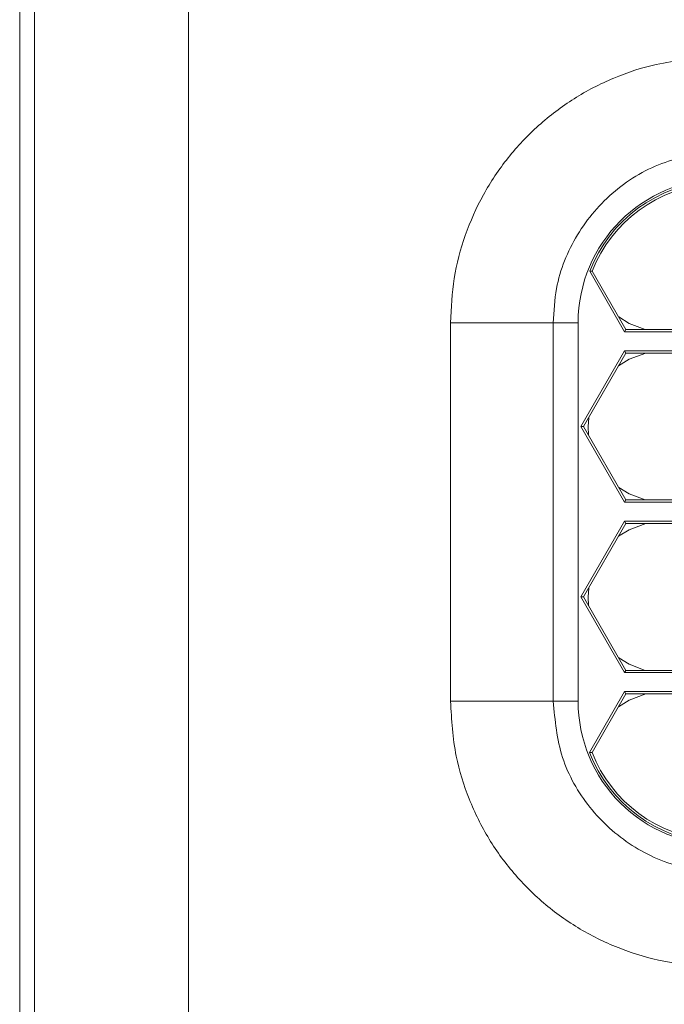
# Model space of a CAD drawing. Units: inches. Extents: x 0.1 to 16.8, y 0.2 to 10.8.
# Drawn here: x 11.4 to 11.6, y 4 to 4.2 of the extents above; entities that cross this region are included whole.
import ezdxf

# ---------------------------------------------------------------- set-up
doc = ezdxf.new("R2010")
doc.units = ezdxf.units.IN
doc.header["$MEASUREMENT"] = 0

msp = doc.modelspace()

# ---------------------------------------------------------------- linework, layer by layer
at = {"color": 7, "linetype": 'Continuous', "lineweight": 15}
for p, q in [((11.42579958891418, 4.402525176714088), (11.42579958891418, 3.753555506305989)), ((11.42903052047907, 3.79699660016521), (11.42903052047907, 4.402525176714088)), ((11.46292474670786, 4.402525176714088), (11.46292474670786, 3.79699660016521)), ((11.55181799536102, 4.175752725297688), (11.55126242844564, 4.175711316887152)), ((11.55895999285605, 4.162378786461237), (11.55126242844564, 4.175711316887152)), ((11.55181799536102, 4.175752725297688), (11.55924970506483, 4.162880625108398)), ((11.52062328461387, 4.081063081382756), (11.52062328461387, 4.164396407597949)), ((11.52062328461387, 4.164396407597949), (11.54322362353283, 4.164396407597949)), ((11.54322362353283, 4.164396407597949), (11.54322362353283, 4.081063081382756)), ((11.54872307111385, 4.164396407597949), (11.54322362353283, 4.164396407597949)), ((11.54872307111385, 4.081063081382756), (11.54872307111385, 4.164396407597949)), ((11.55924970506483, 4.162880625108398), (11.55895999285605, 4.162378786461237)), ((11.55924970506483, 4.162880625108398), (11.57791526721644, 4.162880625108398)), ((11.57820497942522, 4.162378786461237), (11.55895999285605, 4.162378786461237)), ((11.54933745068315, 4.14154546712952), (11.55895999285605, 4.158212132372558)), ((11.55924970506483, 4.157710293725397), (11.54991692398903, 4.14154546712952)), ((11.55924970506483, 4.157710293725397), (11.55895999285605, 4.158212132372558)), ((11.55895999285605, 4.158212132372558), (11.57820497942522, 4.158212132372558)), ((11.57791526721644, 4.157710293725397), (11.55924970506483, 4.157710293725397)), ((11.55092412124269, 4.141531069518064), (11.5510396443526, 4.143490097998311)), ((11.55895999285605, 4.124878801886481), (11.54933745068315, 4.14154546712952)), ((11.54991692398903, 4.14154546712952), (11.54933745068315, 4.14154546712952)), ((11.54991692398903, 4.14154546712952), (11.55924970506483, 4.125380640533643)), ((11.55103543995672, 4.139608193953508), (11.55092412124269, 4.141531069518064)), ((11.55924970506483, 4.125380640533643), (11.55895999285605, 4.124878801886481)), ((11.57820497942522, 4.124878801886481), (11.55895999285605, 4.124878801886481)), ((11.55924970506483, 4.125380640533643), (11.57791526721644, 4.125380640533643)), ((11.54933745068315, 4.104045482554763), (11.55895999285605, 4.120712147797803)), ((11.55924970506483, 4.12021030915064), (11.54991692398903, 4.104045482554763)), ((11.55924970506483, 4.12021030915064), (11.55895999285605, 4.120712147797803)), ((11.55895999285605, 4.120712147797803), (11.57820497942522, 4.120712147797803)), ((11.57791526721644, 4.12021030915064), (11.55924970506483, 4.12021030915064)), ((11.55092412124269, 4.104031060499146), (11.5510396443526, 4.105990088979393)), ((11.55895999285605, 4.087378792867563), (11.54933745068315, 4.104045482554763)), ((11.54991692398903, 4.104045482554763), (11.54933745068315, 4.104045482554763)), ((11.54991692398903, 4.104045482554763), (11.55924970506483, 4.087880631514724)), ((11.55103543995672, 4.102108184934591), (11.55092412124269, 4.104031060499146)), ((11.55924970506483, 4.087880631514724), (11.55895999285605, 4.087378792867563)), ((11.57820497942522, 4.087378792867563), (11.55895999285605, 4.087378792867563)), ((11.55924970506483, 4.087880631514724), (11.57791526721644, 4.087880631514724)), ((11.55123197101971, 4.069826882295398), (11.55895999285605, 4.083212138778884)), ((11.55924970506483, 4.082710300131723), (11.55178709794017, 4.06978474056)), ((11.55924970506483, 4.082710300131723), (11.55895999285605, 4.083212138778884)), ((11.55895999285605, 4.083212138778884), (11.57820497942522, 4.083212138778884)), ((11.57791526721644, 4.082710300131723), (11.55924970506483, 4.082710300131723)), ((11.54322362353283, 4.081063081382756), (11.52062328461387, 4.081063081382756)), ((11.54872307111385, 4.081063081382756), (11.54322362353283, 4.081063081382756)), ((11.55178709794017, 4.06978474056), (11.55123197101971, 4.069826882295398))]:
    msp.add_line(p, q, dxfattribs=at)
at = {"color": 7, "linetype": 'Continuous', "lineweight": 15, "flags": 128}
for points in [[(11.56347478070084, 4.162880625108398), (11.55992304395303, 4.164232973930393), (11.55764787912482, 4.165655135279242)], [(11.55761864390699, 4.154885233027406), (11.55992304395303, 4.156329149680491), (11.56358957048589, 4.157710293725397)], [(11.56347478070084, 4.125380640533643), (11.55992304395303, 4.126732964911476), (11.55764787912482, 4.128155126260324)], [(11.55761864390699, 4.117385248452649), (11.55992304395303, 4.118829140661572), (11.56358957048589, 4.12021030915064)], [(11.56347478070084, 4.087880631514724), (11.55992304395303, 4.089232980336719), (11.55764787912482, 4.090655117241406)], [(11.55761864390699, 4.079885239433731), (11.55992304395303, 4.081329156086817), (11.56358957048589, 4.082710300131723)]]:
    msp.add_lwpolyline(points, dxfattribs=at)
at = {"color": 7, "linetype": 'Continuous', "lineweight": 15}
for centre, radius, start, end in [((11.58035772566829, 4.164396425745298), 0.03163463324902871, 90, 180), ((11.58035772566829, 4.164396425745298), 0.03121796658236084, 93.77829598769969, 158.7494133966868), ((11.58035772566829, 4.164396425745298), 0.03071613346567466, 94.35927098718034, 158.3018069335706), ((11.58035772566829, 4.081063092411964), 0.03163463324902871, 180, 270.0000000000008), ((11.58035772566829, 4.081063092411964), 0.03121796658236313, 201.0957746144712, 266.0873409490499), ((11.58035772566829, 4.081063092411964), 0.030716133465675, 201.5418284195563, 265.5048412769621)]:
    msp.add_arc(centre, radius, start, end, dxfattribs=at)
for points, knots in [([(11.52062328461387, 4.164396407597949), (11.52078561030038, 4.167660299285574), (11.52111026318251, 4.174188113004558), (11.52364282416546, 4.183706423091411), (11.52764214582924, 4.192664362779892), (11.53308739776982, 4.200846287304597), (11.53984138203173, 4.207981578412592), (11.54769174279453, 4.213938025327005), (11.55645509414575, 4.218440527493625), (11.56680786649355, 4.22189559049262), (11.57437381678172, 4.222420351460645), (11.57865651198685, 4.222717391646743)], [0, 0, 0, 0, 0.1070924182487462, 0.2141858321139115, 0.3212638282030877, 0.4283445210927045, 0.5357256954174335, 0.6431103704007676, 0.7511136121316448, 0.8591182205341699, 1, 1, 1, 1]), ([(11.58035772788982, 4.201963320288435), (11.57611307389277, 4.201495386132488), (11.56762337183375, 4.200559474378552), (11.55638568912761, 4.193871937411902), (11.54800267911718, 4.18413661826955), (11.54378310119674, 4.17367291392654), (11.54337602993806, 4.166923405678328), (11.54322362353283, 4.164396407597949)], [0, 0, 0, 0, 0.2184454868806393, 0.4369112537902667, 0.6546638189664944, 0.8707070449483583, 1, 1, 1, 1]), ([(11.57865651198685, 4.022742146222288), (11.57535728877884, 4.022930530485722), (11.56875885791989, 4.023307298124287), (11.55915144375988, 4.025950025635154), (11.55012060709146, 4.030084637325287), (11.54190269456225, 4.035685036976057), (11.53477457402469, 4.042606641308074), (11.52889148369763, 4.050597780112728), (11.52451151840392, 4.059469261286858), (11.52130060177661, 4.069664636565069), (11.5208642127624, 4.077008546288814), (11.52062328461387, 4.081063081382756)], [0, 0, 0, 0, 0.1086578043819126, 0.2173150964012603, 0.3259848682297672, 0.4346527709539744, 0.5430688711380399, 0.6514825357002801, 0.7592965702596051, 0.8671088643751751, 0.9999999999999999, 0.9999999999999999, 0.9999999999999999, 0.9999999999999999]), ([(11.54322362353283, 4.081063081382756), (11.54363320870906, 4.076869055825553), (11.54445231709675, 4.068481639211403), (11.55083423306272, 4.05728923212946), (11.5602485568871, 4.048785143074189), (11.57069618909548, 4.04423262011103), (11.5776257711427, 4.043704447336169), (11.58035772788982, 4.043496217580595)], [0, 0, 0, 0, 0.213818360431841, 0.4276043729910765, 0.6424013480488486, 0.8590183299223332, 1, 1, 1, 1])]:
    msp.add_open_spline(points, degree=3, knots=knots, dxfattribs=at)

doc.saveas('drawing.dxf')
